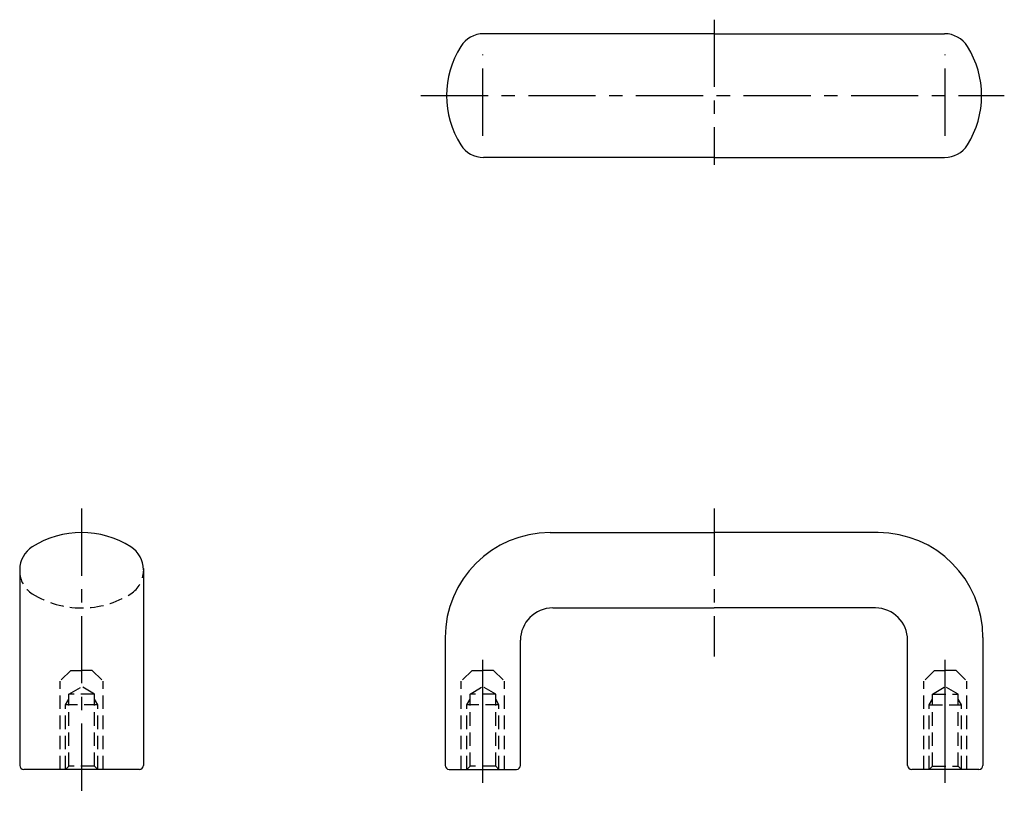
# Model space of a CAD drawing. Extents: x 89 to 272, y 75 to 220.
import ezdxf

# ---------------------------------------------------------------- set-up
doc = ezdxf.new("R2010")
doc.units = 0
doc.header["$LTSCALE"] = 10
for name, pattern in [('ASSI1', [5.5, 3, -1, 0.5, -1]), ('CENTER', [2, 1.25, -0.25, 0.25, -0.25]), ('HIDDEN', [0.375, 0.25, -0.125])]:
    doc.linetypes.add(name, pattern=pattern)
doc.layers.get('0').update_dxf_attribs({"linetype": 'CONTINUOUS'})
for name, color, linetype in [('1', 1, 'CENTER'), ('2', 2, 'HIDDEN'), ('ASSE1', 1, 'ASSI1')]:
    doc.layers.add(name, color=color, linetype=linetype)

msp = doc.modelspace()

# ---------------------------------------------------------------- linework, layer by layer
for p, q in [((218.26, 216.98), (175.39, 216.98)), ((218.26, 216.98), (261.14, 216.98)), ((218.26, 193.98), (175.39, 193.98)), ((218.26, 193.98), (261.14, 193.98)), ((187.76, 124.25), (218.26, 124.25)), ((248.76, 124.25), (218.26, 124.25)), ((89.14, 117.62), (89.14, 81)), ((112.14, 117.62), (112.14, 81)), ((188.26, 110.25), (218.26, 110.25)), ((248.26, 110.25), (218.26, 110.25)), ((168.26, 104.75), (168.26, 81)), ((268.26, 104.75), (268.26, 81)), ((182.26, 81), (182.26, 104.25)), ((254.26, 81), (254.26, 104.25)), ((111.39, 80.25), (89.89, 80.25)), ((169.01, 80.25), (181.51, 80.25)), ((267.51, 80.25), (255.01, 80.25))]:
    msp.add_line(p, q)
for centre, radius, start, end in [((175.39, 211.98), 5, 90, 147.8356), ((261.14, 211.98), 5, 32.1644, 90), ((185.72, 205.48), 17.21, 147.8356, 212.1644), ((250.8, 205.48), 17.21, 327.8356, 32.1644), ((175.39, 198.98), 5, 212.1644, 270), ((261.14, 198.98), 5, 270, 327.8356), ((100.64, 107.04), 17.21, 57.8356, 122.1644), ((187.76, 104.75), 19.5, 90, 180), ((248.76, 104.75), 19.5, 0, 90), ((94.14, 117.37), 5, 122.1644, 180), ((107.14, 117.37), 5, 0, 57.8356), ((188.26, 104.25), 6, 90, 180), ((248.26, 104.25), 6, 0, 90), ((89.89, 81), 0.75, 180, 270), ((111.39, 81), 0.75, 270, 0), ((169.01, 81), 0.75, 180, 270), ((181.51, 81), 0.75, 270, 0), ((255.01, 81), 0.75, 180, 270), ((267.51, 81), 0.75, 270, 0)]:
    msp.add_arc(centre, radius, start, end)
at = {"layer": '1'}
for p, q in [((218.26, 219.6), (218.26, 192.6)), ((175.26, 198.03), (175.26, 213.15)), ((261.26, 198.03), (261.26, 213.15)), ((163.74, 205.48), (272.23, 205.48)), ((100.64, 128.75), (100.64, 75.25)), ((218.26, 128.75), (218.26, 101.25))]:
    msp.add_line(p, q, dxfattribs=at)
at = {"layer": '2'}
for p, q in [((89.14, 117.62), (89.14, 117.37)), ((112.14, 117.37), (112.14, 117.62)), ((98.64, 98.64), (96.64, 96.64)), ((98.64, 98.64), (100.64, 98.64)), ((102.64, 98.64), (100.64, 98.64)), ((102.64, 98.64), (104.64, 96.64)), ((173.26, 98.64), (171.26, 96.64)), ((173.26, 98.64), (175.26, 98.64)), ((177.26, 98.64), (175.26, 98.64)), ((177.26, 98.64), (179.26, 96.64)), ((259.26, 98.64), (257.26, 96.64)), ((259.26, 98.64), (261.26, 98.64)), ((263.26, 98.64), (261.26, 98.64)), ((263.26, 98.64), (265.26, 96.64)), ((96.64, 80.25), (96.64, 96.64)), ((98.25, 94.25), (100.64, 95.63)), ((103.02, 94.25), (100.64, 95.63)), ((104.64, 80.25), (104.64, 96.64)), ((171.26, 80.25), (171.26, 96.64)), ((172.88, 94.25), (175.26, 95.63)), ((177.65, 94.25), (175.26, 95.63)), ((179.26, 80.25), (179.26, 96.64)), ((257.26, 80.25), (257.26, 96.64)), ((258.88, 94.25), (261.26, 95.63)), ((263.65, 94.25), (261.26, 95.63)), ((265.26, 80.25), (265.26, 96.64)), ((98.25, 80.86), (98.25, 94.25)), ((103.02, 94.25), (98.25, 94.25)), ((103.02, 80.86), (103.02, 94.25)), ((172.88, 80.86), (172.88, 94.25)), ((177.65, 94.25), (172.88, 94.25)), ((177.65, 80.86), (177.65, 94.25)), ((258.88, 80.86), (258.88, 94.25)), ((258.88, 94.25), (263.65, 94.25)), ((263.65, 80.86), (263.65, 94.25)), ((97.64, 92.25), (98.25, 93.31)), ((103.64, 92.25), (97.64, 92.25)), ((97.64, 80.25), (97.64, 92.25)), ((103.64, 92.25), (103.02, 93.31)), ((103.64, 80.25), (103.64, 92.25)), ((172.26, 92.25), (172.88, 93.31)), ((178.26, 92.25), (172.26, 92.25)), ((172.26, 80.25), (172.26, 92.25)), ((178.26, 92.25), (177.65, 93.31)), ((178.26, 80.25), (178.26, 92.25)), ((258.26, 92.25), (258.88, 93.31)), ((258.26, 92.25), (264.26, 92.25)), ((258.26, 80.25), (258.26, 92.25)), ((264.26, 92.25), (263.65, 93.31)), ((264.26, 80.25), (264.26, 92.25)), ((98.25, 80.86), (97.64, 80.25)), ((103.02, 80.86), (98.25, 80.86)), ((103.64, 80.25), (103.02, 80.86)), ((172.88, 80.86), (172.26, 80.25)), ((177.65, 80.86), (172.88, 80.86)), ((178.26, 80.25), (177.65, 80.86)), ((258.26, 80.25), (258.88, 80.86)), ((258.88, 80.86), (263.65, 80.86)), ((263.65, 80.86), (264.26, 80.25))]:
    msp.add_line(p, q, dxfattribs=at)
for centre, radius, start, end in [((94.14, 117.12), 5, 180, 237.8356), ((107.14, 117.12), 5, 302.1644, 0), ((100.64, 127.46), 17.21, 237.8356, 302.1644)]:
    msp.add_arc(centre, radius, start, end, dxfattribs=at)
at = {"layer": 'ASSE1'}
for p, q in [((175.26, 77.73), (175.26, 100.61)), ((261.26, 77.73), (261.26, 100.61))]:
    msp.add_line(p, q, dxfattribs=at)

doc.saveas('drawing.dxf')
